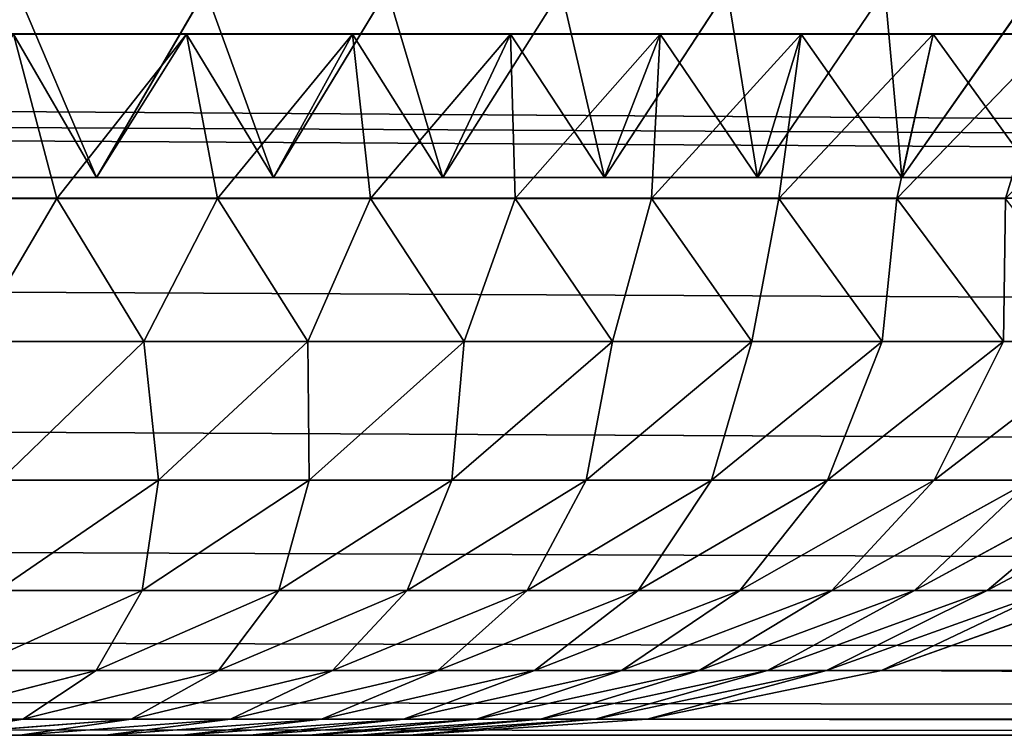
# Model space of a CAD drawing. Extents: x 0 to 895, y 0 to 2200.
# Drawn here: x 775 to 785, y 0 to 8 of the extents above; entities that cross this region are included whole.
import ezdxf

# ---------------------------------------------------------------- set-up
doc = ezdxf.new("R2010")
doc.units = 0
doc.layers.get('0').update_dxf_attribs({"color": 13, "linetype": 'CONTINUOUS'})

# ---------------------------------------------------------------- blocks, each defined once
blk = doc.blocks.new('GROUP_6')
for p, q in [((1099.319, 329.048, 350.736), (1099.319, 423.885, 20)), ((1092.645, 128.912, 7.184), (1092.632, 422.507, 7.169)), ((1094.142, 422.555, 5.858), (1094.142, 128.865, 5.858)), ((1095.867, 421.991, 7.825), (1095.867, 128.301, 7.825)), ((1094.357, 421.943, 9.136), (1094.37, 128.348, 9.151)), ((1097.321, 421.367, 10), (1097.321, 127.677, 10)), ((1099.829, 326.59, 349.998), (1099.829, 421.215, 20)), ((1098.478, 420.694, 12.346), (1098.478, 127.004, 12.346)), ((1099.319, 419.984, 14.824), (1099.319, 126.294, 14.824)), ((1099.829, 419.248, 17.389), (1099.829, 125.558, 17.389)), ((1100, 418.5, 20), (1100, 124.81, 20)), ((1100, 324.089, 349.247), (1100, 418.5, 20)), ((1097.321, 332.34, 356.022), (1098.478, 330.158, 355.158)), ((1095.867, 330.329, 364.76), (1095.867, 331.498, 362.795)), ((1095.867, 331.498, 362.795), (1097.321, 329.604, 361.724)), ((1097.321, 331.534, 357.925), (1098.478, 329.395, 356.959)), ((1098.478, 331.42, 351.449), (1099.319, 329.048, 350.736)), ((1092.638, 330.879, 365.103), (1092.638, 329.593, 367.066)), ((1094.363, 329.211, 364.061), (1092.638, 330.879, 365.103)), ((1098.478, 330.158, 355.158), (1098.478, 330.818, 353.368)), ((1098.478, 330.818, 353.368), (1099.319, 328.472, 352.568)), ((1094.142, 330.681, 367.812), (1092.638, 329.593, 367.066)), ((1094.142, 329.262, 369.788), (1094.142, 330.681, 367.812)), ((1092.175, 330.643, 370.823), (1094.142, 329.262, 369.788)), ((1097.321, 330.621, 359.828), (1098.478, 328.528, 358.765)), ((1097.321, 329.604, 361.724), (1097.321, 330.621, 359.828)), ((1094.363, 329.211, 364.061), (1094.363, 330.35, 362.146)), ((1094.363, 329.211, 364.061), (1095.867, 330.329, 364.76)), ((1095.867, 330.329, 364.76), (1097.321, 328.484, 363.607)), ((1095.867, 329.058, 366.699), (1095.867, 330.329, 364.76)), ((1098.478, 329.395, 356.959), (1098.478, 330.158, 355.158)), ((1098.478, 330.158, 355.158), (1099.319, 327.854, 354.246)), ((1092.638, 329.593, 367.066), (1092.638, 328.207, 368.997)), ((1094.363, 327.971, 365.954), (1092.638, 329.593, 367.066)), ((1097.321, 328.484, 363.607), (1097.321, 329.604, 361.724)), ((1097.321, 329.604, 361.724), (1098.478, 327.561, 360.569)), ((1098.478, 328.528, 358.765), (1098.478, 329.395, 356.959)), ((1098.478, 329.395, 356.959), (1099.319, 327.136, 355.94)), ((1094.142, 329.262, 369.788), (1092.638, 328.207, 368.997)), ((1094.142, 327.747, 371.723), (1094.142, 329.262, 369.788)), ((1094.363, 327.971, 365.954), (1094.363, 329.211, 364.061)), ((1092.175, 329.084, 372.815), (1094.142, 327.747, 371.723)), ((1094.363, 327.971, 365.954), (1095.867, 329.058, 366.699)), ((1095.867, 327.688, 368.608), (1095.867, 329.058, 366.699)), ((1095.867, 329.058, 366.699), (1097.321, 327.264, 365.469)), ((1099.319, 328.472, 352.568), (1099.319, 329.048, 350.736)), ((1099.319, 329.048, 350.736), (1099.829, 326.59, 349.998)), ((1097.321, 327.264, 365.469), (1097.321, 328.484, 363.607)), ((1097.321, 328.484, 363.607), (1098.478, 326.493, 362.364)), ((1098.478, 328.528, 358.765), (1099.319, 326.319, 357.644)), ((1098.478, 327.561, 360.569), (1098.478, 328.528, 358.765)), ((1099.319, 327.854, 354.246), (1099.319, 328.472, 352.568)), ((1099.319, 328.472, 352.568), (1099.829, 326.043, 351.74)), ((1092.638, 328.207, 368.997), (1092.638, 326.726, 370.889)), ((1094.363, 326.633, 367.817), (1092.638, 328.207, 368.997)), ((1094.363, 326.633, 367.817), (1094.363, 327.971, 365.954)), ((1099.319, 327.136, 355.94), (1099.319, 327.854, 354.246)), ((1099.319, 327.854, 354.246), (1099.829, 325.468, 353.301)), ((1094.142, 327.747, 371.723), (1092.638, 326.726, 370.889)), ((1094.142, 326.14, 373.611), (1094.142, 327.747, 371.723)), ((1094.363, 326.633, 367.817), (1095.867, 327.688, 368.608)), ((1095.867, 326.224, 370.479), (1095.867, 327.688, 368.608)), ((1095.867, 327.688, 368.608), (1097.321, 325.948, 367.303)), ((1098.478, 326.493, 362.364), (1098.478, 327.561, 360.569)), ((1098.478, 327.561, 360.569), (1099.319, 325.404, 359.35)), ((1092.175, 327.43, 374.756), (1094.142, 326.14, 373.611)), ((1097.321, 325.948, 367.303), (1097.321, 327.264, 365.469)), ((1097.321, 327.264, 365.469), (1098.478, 325.329, 364.141)), ((1099.319, 326.319, 357.644), (1099.319, 327.136, 355.94)), ((1099.319, 327.136, 355.94), (1099.829, 324.797, 354.884)), ((1094.363, 325.202, 369.645), (1092.638, 326.726, 370.889)), ((1092.638, 326.726, 370.889), (1092.638, 325.153, 372.736)), ((1094.363, 325.202, 369.645), (1094.363, 326.633, 367.817)), ((1099.829, 326.043, 351.74), (1099.829, 326.59, 349.998)), ((1099.829, 326.59, 349.998), (1100, 324.089, 349.247)), ((1098.478, 325.329, 364.141), (1098.478, 326.493, 362.364)), ((1098.478, 326.493, 362.364), (1099.319, 324.392, 361.051)), ((1099.319, 326.319, 357.644), (1099.829, 324.031, 356.482)), ((1099.319, 325.404, 359.35), (1099.319, 326.319, 357.644)), ((1094.363, 325.202, 369.645), (1095.867, 326.224, 370.479)), ((1095.867, 326.224, 370.479), (1097.321, 324.538, 369.103)), ((1095.867, 324.668, 372.306), (1095.867, 326.224, 370.479)), ((1094.142, 326.14, 373.611), (1092.638, 325.153, 372.736)), ((1094.142, 324.444, 375.446), (1094.142, 326.14, 373.611)), ((1099.829, 325.468, 353.301), (1099.829, 326.043, 351.74)), ((1099.829, 326.043, 351.74), (1100, 323.571, 350.897)), ((1097.321, 324.538, 369.103), (1097.321, 325.948, 367.303)), ((1097.321, 325.948, 367.303), (1098.478, 324.07, 365.895)), ((1092.175, 325.687, 376.643), (1094.142, 324.444, 375.446)), ((1099.319, 324.392, 361.051), (1099.319, 325.404, 359.35)), ((1099.319, 325.404, 359.35), (1099.829, 323.169, 358.087)), ((1099.829, 324.797, 354.884), (1099.829, 325.468, 353.301)), ((1099.829, 325.468, 353.301), (1100, 323.04, 352.34)), ((1098.478, 325.329, 364.141), (1099.319, 323.285, 362.74)), ((1098.478, 324.07, 365.895), (1098.478, 325.329, 364.141)), ((1094.363, 323.682, 371.431), (1094.363, 325.202, 369.645)), ((1092.638, 325.153, 372.736), (1092.638, 323.494, 374.532)), ((1094.363, 323.682, 371.431), (1092.638, 325.153, 372.736)), ((1099.829, 324.031, 356.482), (1099.829, 324.797, 354.884)), ((1099.829, 324.797, 354.884), (1100, 322.417, 353.81)), ((1094.363, 323.682, 371.431), (1095.867, 324.668, 372.306)), ((1095.867, 324.668, 372.306), (1097.321, 323.041, 370.862)), ((1095.867, 324.668, 372.306), (1095.867, 323.026, 374.082)), ((1097.321, 324.538, 369.103), (1098.478, 322.721, 367.618)), ((1097.321, 323.041, 370.862), (1097.321, 324.538, 369.103)), ((1094.142, 324.444, 375.446), (1092.638, 323.494, 374.532)), ((1094.142, 322.665, 377.222), (1094.142, 324.444, 375.446)), ((1099.319, 323.285, 362.74), (1099.319, 324.392, 361.051)), ((1099.319, 324.392, 361.051), (1099.829, 322.215, 359.691)), ((1098.478, 322.721, 367.618), (1098.478, 324.07, 365.895)), ((1098.478, 324.07, 365.895), (1099.319, 322.088, 364.409)), ((1100, 324.089, 349.247), (1100, 323.571, 350.897)), ((1099.829, 324.031, 356.482), (1100, 321.702, 355.3)), ((1099.829, 323.169, 358.087), (1099.829, 324.031, 356.482)), ((1092.175, 323.859, 378.467), (1094.142, 322.665, 377.222)), ((1094.363, 322.076, 373.168), (1094.363, 323.682, 371.431)), ((1100, 323.571, 350.897), (1100, 323.04, 352.34)), ((1094.363, 322.076, 373.168), (1092.638, 323.494, 374.532)), ((1092.638, 323.494, 374.532), (1092.638, 321.752, 376.27)), ((1099.319, 322.088, 364.409), (1099.319, 323.285, 362.74)), ((1099.319, 323.285, 362.74), (1099.829, 321.169, 361.288)), ((1099.829, 322.215, 359.691), (1099.829, 323.169, 358.087)), ((1099.829, 323.169, 358.087), (1100, 320.896, 356.802)), ((1094.363, 322.076, 373.168), (1095.867, 323.026, 374.082)), ((1095.867, 323.026, 374.082), (1097.321, 321.458, 372.574)), ((1095.867, 323.026, 374.082), (1095.867, 321.303, 375.802)), ((1097.321, 323.041, 370.862), (1098.478, 321.285, 369.304)), ((1097.321, 321.458, 372.574), (1097.321, 323.041, 370.862)), ((1100, 323.04, 352.34), (1100, 322.417, 353.81)), ((1098.478, 322.721, 367.618), (1099.319, 320.802, 366.051)), ((1098.478, 321.285, 369.304), (1098.478, 322.721, 367.618)), ((1094.142, 322.665, 377.222), (1092.638, 321.752, 376.27)), ((1094.142, 320.808, 378.933), (1094.142, 322.665, 377.222)), ((1100, 322.417, 353.81), (1100, 321.702, 355.3)), ((1099.829, 321.169, 361.288), (1099.829, 322.215, 359.691)), ((1099.829, 322.215, 359.691), (1100, 320, 358.308)), ((1094.363, 320.39, 374.851), (1094.363, 322.076, 373.168)), ((1099.319, 320.802, 366.051), (1099.319, 322.088, 364.409)), ((1099.319, 322.088, 364.409), (1099.829, 320.034, 362.869)), ((1092.175, 321.952, 380.225), (1094.142, 320.808, 378.933)), ((1094.363, 320.39, 374.851), (1092.638, 321.752, 376.27)), ((1092.638, 321.752, 376.27), (1092.638, 319.934, 377.946)), ((1100, 320.896, 356.802), (1100, 321.702, 355.3)), ((1097.321, 319.797, 374.232), (1097.321, 321.458, 372.574)), ((1097.321, 321.458, 372.574), (1098.478, 319.767, 370.946)), ((1094.363, 320.39, 374.851), (1095.867, 321.303, 375.802)), ((1095.867, 321.303, 375.802), (1097.321, 319.797, 374.232)), ((1095.867, 321.303, 375.802), (1095.867, 319.504, 377.461)), ((1098.478, 321.285, 369.304), (1099.319, 319.432, 367.66)), ((1098.478, 319.767, 370.946), (1098.478, 321.285, 369.304)), ((1099.829, 320.034, 362.869), (1099.829, 321.169, 361.288)), ((1099.829, 321.169, 361.288), (1100, 319.016, 359.811)), ((1100, 320.896, 356.802), (1100, 320, 358.308)), ((1094.142, 320.808, 378.933), (1092.638, 319.934, 377.946)), ((1094.142, 318.879, 380.574), (1094.142, 320.808, 378.933)), ((1099.319, 320.802, 366.051), (1099.829, 318.814, 364.428)), ((1099.319, 319.432, 367.66), (1099.319, 320.802, 366.051)), ((1094.363, 318.63, 376.473), (1094.363, 320.39, 374.851)), ((1099.829, 318.814, 364.428), (1099.829, 320.034, 362.869)), ((1099.829, 320.034, 362.869), (1100, 317.945, 361.303)), ((1100, 320, 358.308), (1100, 319.016, 359.811))]:
    blk.add_line(p, q)
mesh = blk.add_polyface()
corners = [(1099.319, 423.885, 20), (1098.478, 331.42, 351.449), (1099.319, 329.048, 350.736), (1098.478, 426.462, 20)]
mesh.append_faces([[corners[k] for k in face] for face in [(0, 1, 2), (1, 0, 3)]], dxfattribs={"vtx0": -1})
mesh = blk.add_polyface()
corners = [(1099.829, 421.215, 20), (1099.319, 329.048, 350.736), (1099.829, 326.59, 349.998), (1099.319, 423.885, 20)]
mesh.append_faces([[corners[k] for k in face] for face in [(0, 1, 2), (1, 0, 3)]], dxfattribs={"vtx0": -1})
mesh = blk.add_polyface()
corners = [(1094.142, 422.555, 5.858), (1092.175, 129.359, 4.133), (1092.175, 423.049, 4.133), (1094.142, 128.865, 5.858)]
mesh.append_faces([[corners[k] for k in face] for face in [(0, 1, 2), (1, 0, 3)]], dxfattribs={"vtx0": -1})
mesh = blk.add_polyface()
corners = [(1092.645, 128.912, 7.184), (1094.142, 422.555, 5.858), (1092.632, 422.507, 7.169), (1094.142, 128.865, 5.858)]
mesh.append_faces([[corners[k] for k in face] for face in [(0, 1, 2), (1, 0, 3)]], dxfattribs={"vtx0": -1})
mesh = blk.add_polyface()
corners = [(1092.645, 128.912, 7.184), (1094.357, 421.943, 9.136), (1094.37, 128.348, 9.151), (1092.632, 422.507, 7.169)]
mesh.append_faces([[corners[k] for k in face] for face in [(0, 1, 2), (1, 0, 3)]], dxfattribs={"vtx0": -1})
mesh = blk.add_polyface()
corners = [(1095.867, 421.991, 7.825), (1094.37, 128.348, 9.151), (1094.357, 421.943, 9.136), (1095.867, 128.301, 7.825)]
mesh.append_faces([[corners[k] for k in face] for face in [(0, 1, 2), (1, 0, 3)]], dxfattribs={"vtx0": -1})
mesh = blk.add_polyface()
corners = [(1095.867, 128.301, 7.825), (1097.321, 421.367, 10), (1097.321, 127.677, 10), (1095.867, 421.991, 7.825)]
mesh.append_faces([[corners[k] for k in face] for face in [(0, 1, 2), (1, 0, 3)]], dxfattribs={"vtx0": -1})
mesh = blk.add_polyface()
corners = [(1097.321, 127.677, 10), (1098.478, 420.694, 12.346), (1098.478, 127.004, 12.346), (1097.321, 421.367, 10)]
mesh.append_faces([[corners[k] for k in face] for face in [(0, 1, 2), (1, 0, 3)]], dxfattribs={"vtx0": -1})
mesh = blk.add_polyface()
corners = [(1100, 418.5, 20), (1099.829, 326.59, 349.998), (1100, 324.089, 349.247), (1099.829, 421.215, 20)]
mesh.append_faces([[corners[k] for k in face] for face in [(0, 1, 2), (1, 0, 3)]], dxfattribs={"vtx0": -1})
mesh = blk.add_polyface()
corners = [(1098.478, 127.004, 12.346), (1099.319, 419.984, 14.824), (1099.319, 126.294, 14.824), (1098.478, 420.694, 12.346)]
mesh.append_faces([[corners[k] for k in face] for face in [(0, 1, 2), (1, 0, 3)]], dxfattribs={"vtx0": -1})
mesh = blk.add_polyface()
corners = [(1099.319, 126.294, 14.824), (1099.829, 419.248, 17.389), (1099.829, 125.558, 17.389), (1099.319, 419.984, 14.824)]
mesh.append_faces([[corners[k] for k in face] for face in [(0, 1, 2), (1, 0, 3)]], dxfattribs={"vtx0": -1})
mesh = blk.add_polyface()
corners = [(1099.829, 125.558, 17.389), (1100, 418.5, 20), (1100, 124.81, 20), (1099.829, 419.248, 17.389)]
mesh.append_faces([[corners[k] for k in face] for face in [(0, 1, 2), (1, 0, 3)]], dxfattribs={"vtx0": -1})
mesh = blk.add_polyface()
corners = [(1100, 124.81, 20), (1100, 283.279, 380), (1100, 21.581, 380), (1100, 418.5, 20), (1100, 285.008, 379.957), (1100, 286.541, 379.843), (1100, 288.126, 379.65), (1100, 289.755, 379.374), (1100, 291.421, 379.013), (1100, 293.116, 378.567), (1100, 294.832, 378.035), (1100, 296.561, 377.417), (1100, 298.295, 376.714), (1100, 300.027, 375.928), (1100, 301.747, 375.061), (1100, 303.45, 374.115), (1100, 305.126, 373.095), (1100, 306.769, 372.003), (1100, 308.372, 370.844), (1100, 309.928, 369.623), (1100, 311.43, 368.344), (1100, 312.873, 367.014), (1100, 314.251, 365.639), (1100, 315.559, 364.224), (1100, 316.792, 362.776), (1100, 317.945, 361.303), (1100, 319.016, 359.811), (1100, 320, 358.308), (1100, 320.896, 356.802), (1100, 321.702, 355.3), (1100, 322.417, 353.81), (1100, 323.04, 352.34), (1100, 323.571, 350.897), (1100, 324.089, 349.247)]
mesh.append_faces([[corners[k] for k in face] for face in [(0, 1, 2), (32, 3, 33)]], dxfattribs={"vtx0": -1})
mesh.append_faces([[corners[k] for k in face] for face in [(1, 3, 4), (4, 3, 5), (5, 3, 6), (6, 3, 7), (7, 3, 8), (8, 3, 9), (9, 3, 10), (10, 3, 11), (11, 3, 12), (12, 3, 13), (13, 3, 14), (14, 3, 15), (15, 3, 16), (16, 3, 17), (17, 3, 18), (18, 3, 19), (19, 3, 20), (20, 3, 21), (21, 3, 22), (22, 3, 23), (23, 3, 24), (24, 3, 25), (25, 3, 26), (26, 3, 27), (27, 3, 28), (28, 3, 29), (29, 3, 30), (30, 3, 31), (31, 3, 32)]], dxfattribs={"vtx0": -1, "vtx1": -1})
mesh.append_faces([[corners[k] for k in face] for face in [(1, 0, 3)]], dxfattribs={"vtx0": -1, "vtx2": -1})
mesh = blk.add_polyface()
corners = [(1098.478, 330.818, 353.368), (1097.321, 332.34, 356.022), (1098.478, 330.158, 355.158), (1097.321, 333.039, 354.126)]
mesh.append_faces([[corners[k] for k in face] for face in [(0, 1, 2), (1, 0, 3)]], dxfattribs={"vtx0": -1})
mesh = blk.add_polyface()
corners = [(1097.321, 330.621, 359.828), (1095.867, 331.498, 362.795), (1097.321, 329.604, 361.724), (1095.867, 332.561, 360.813)]
mesh.append_faces([[corners[k] for k in face] for face in [(0, 1, 2), (1, 0, 3)]], dxfattribs={"vtx0": -1})
mesh = blk.add_polyface()
corners = [(1098.478, 330.158, 355.158), (1097.321, 331.534, 357.925), (1098.478, 329.395, 356.959), (1097.321, 332.34, 356.022)]
mesh.append_faces([[corners[k] for k in face] for face in [(0, 1, 2), (1, 0, 3)]], dxfattribs={"vtx0": -1})
mesh = blk.add_polyface()
corners = [(1094.142, 330.681, 367.812), (1092.175, 330.643, 370.823), (1094.142, 329.262, 369.788), (1092.175, 332.103, 368.788)]
mesh.append_faces([[corners[k] for k in face] for face in [(0, 1, 2), (1, 0, 3)]], dxfattribs={"vtx0": -1})
mesh = blk.add_polyface()
corners = [(1094.363, 330.35, 362.146), (1092.638, 330.879, 365.103), (1094.363, 329.211, 364.061), (1092.638, 332.062, 363.114)]
mesh.append_faces([[corners[k] for k in face] for face in [(0, 1, 2), (1, 0, 3)]], dxfattribs={"vtx0": -1})
mesh = blk.add_polyface()
corners = [(1092.638, 330.879, 365.103), (1094.142, 330.681, 367.812), (1092.638, 329.593, 367.066), (1094.142, 331.998, 365.802)]
mesh.append_faces([[corners[k] for k in face] for face in [(0, 1, 2), (1, 0, 3)]], dxfattribs={"vtx0": -1})
mesh = blk.add_polyface()
corners = [(1095.867, 330.329, 364.76), (1094.363, 330.35, 362.146), (1094.363, 329.211, 364.061), (1095.867, 331.498, 362.795)]
mesh.append_faces([[corners[k] for k in face] for face in [(0, 1, 2), (1, 0, 3)]], dxfattribs={"vtx0": -1})
mesh = blk.add_polyface()
corners = [(1097.321, 329.604, 361.724), (1095.867, 330.329, 364.76), (1097.321, 328.484, 363.607), (1095.867, 331.498, 362.795)]
mesh.append_faces([[corners[k] for k in face] for face in [(0, 1, 2), (1, 0, 3)]], dxfattribs={"vtx0": -1})
mesh = blk.add_polyface()
corners = [(1098.478, 329.395, 356.959), (1097.321, 330.621, 359.828), (1098.478, 328.528, 358.765), (1097.321, 331.534, 357.925)]
mesh.append_faces([[corners[k] for k in face] for face in [(0, 1, 2), (1, 0, 3)]], dxfattribs={"vtx0": -1})
mesh = blk.add_polyface()
corners = [(1099.319, 329.048, 350.736), (1098.478, 330.818, 353.368), (1099.319, 328.472, 352.568), (1098.478, 331.42, 351.449)]
mesh.append_faces([[corners[k] for k in face] for face in [(0, 1, 2), (1, 0, 3)]], dxfattribs={"vtx0": -1})
mesh = blk.add_polyface()
corners = [(1094.363, 329.211, 364.061), (1092.638, 329.593, 367.066), (1094.363, 327.971, 365.954), (1092.638, 330.879, 365.103)]
mesh.append_faces([[corners[k] for k in face] for face in [(0, 1, 2), (1, 0, 3)]], dxfattribs={"vtx0": -1})
mesh = blk.add_polyface()
corners = [(1099.319, 328.472, 352.568), (1098.478, 330.158, 355.158), (1099.319, 327.854, 354.246), (1098.478, 330.818, 353.368)]
mesh.append_faces([[corners[k] for k in face] for face in [(0, 1, 2), (1, 0, 3)]], dxfattribs={"vtx0": -1})
mesh = blk.add_polyface()
corners = [(1092.638, 329.593, 367.066), (1094.142, 329.262, 369.788), (1092.638, 328.207, 368.997), (1094.142, 330.681, 367.812)]
mesh.append_faces([[corners[k] for k in face] for face in [(0, 1, 2), (1, 0, 3)]], dxfattribs={"vtx0": -1})
mesh = blk.add_polyface()
corners = [(1094.142, 329.262, 369.788), (1092.175, 329.084, 372.815), (1094.142, 327.747, 371.723), (1092.175, 330.643, 370.823)]
mesh.append_faces([[corners[k] for k in face] for face in [(0, 1, 2), (1, 0, 3)]], dxfattribs={"vtx0": -1})
mesh = blk.add_polyface()
corners = [(1098.478, 328.528, 358.765), (1097.321, 329.604, 361.724), (1098.478, 327.561, 360.569), (1097.321, 330.621, 359.828)]
mesh.append_faces([[corners[k] for k in face] for face in [(0, 1, 2), (1, 0, 3)]], dxfattribs={"vtx0": -1})
mesh = blk.add_polyface()
corners = [(1095.867, 329.058, 366.699), (1094.363, 329.211, 364.061), (1094.363, 327.971, 365.954), (1095.867, 330.329, 364.76)]
mesh.append_faces([[corners[k] for k in face] for face in [(0, 1, 2), (1, 0, 3)]], dxfattribs={"vtx0": -1})
mesh = blk.add_polyface()
corners = [(1097.321, 328.484, 363.607), (1095.867, 329.058, 366.699), (1097.321, 327.264, 365.469), (1095.867, 330.329, 364.76)]
mesh.append_faces([[corners[k] for k in face] for face in [(0, 1, 2), (1, 0, 3)]], dxfattribs={"vtx0": -1})
mesh = blk.add_polyface()
corners = [(1099.319, 327.854, 354.246), (1098.478, 329.395, 356.959), (1099.319, 327.136, 355.94), (1098.478, 330.158, 355.158)]
mesh.append_faces([[corners[k] for k in face] for face in [(0, 1, 2), (1, 0, 3)]], dxfattribs={"vtx0": -1})
mesh = blk.add_polyface()
corners = [(1094.363, 327.971, 365.954), (1092.638, 328.207, 368.997), (1094.363, 326.633, 367.817), (1092.638, 329.593, 367.066)]
mesh.append_faces([[corners[k] for k in face] for face in [(0, 1, 2), (1, 0, 3)]], dxfattribs={"vtx0": -1})
mesh = blk.add_polyface()
corners = [(1098.478, 327.561, 360.569), (1097.321, 328.484, 363.607), (1098.478, 326.493, 362.364), (1097.321, 329.604, 361.724)]
mesh.append_faces([[corners[k] for k in face] for face in [(0, 1, 2), (1, 0, 3)]], dxfattribs={"vtx0": -1})
mesh = blk.add_polyface()
corners = [(1099.319, 327.136, 355.94), (1098.478, 328.528, 358.765), (1099.319, 326.319, 357.644), (1098.478, 329.395, 356.959)]
mesh.append_faces([[corners[k] for k in face] for face in [(0, 1, 2), (1, 0, 3)]], dxfattribs={"vtx0": -1})
mesh = blk.add_polyface()
corners = [(1092.638, 328.207, 368.997), (1094.142, 327.747, 371.723), (1092.638, 326.726, 370.889), (1094.142, 329.262, 369.788)]
mesh.append_faces([[corners[k] for k in face] for face in [(0, 1, 2), (1, 0, 3)]], dxfattribs={"vtx0": -1})
mesh = blk.add_polyface()
corners = [(1094.142, 327.747, 371.723), (1092.175, 327.43, 374.756), (1094.142, 326.14, 373.611), (1092.175, 329.084, 372.815)]
mesh.append_faces([[corners[k] for k in face] for face in [(0, 1, 2), (1, 0, 3)]], dxfattribs={"vtx0": -1})
mesh = blk.add_polyface()
corners = [(1095.867, 327.688, 368.608), (1094.363, 327.971, 365.954), (1094.363, 326.633, 367.817), (1095.867, 329.058, 366.699)]
mesh.append_faces([[corners[k] for k in face] for face in [(0, 1, 2), (1, 0, 3)]], dxfattribs={"vtx0": -1})
mesh = blk.add_polyface()
corners = [(1097.321, 327.264, 365.469), (1095.867, 327.688, 368.608), (1097.321, 325.948, 367.303), (1095.867, 329.058, 366.699)]
mesh.append_faces([[corners[k] for k in face] for face in [(0, 1, 2), (1, 0, 3)]], dxfattribs={"vtx0": -1})
mesh = blk.add_polyface()
corners = [(1099.829, 326.59, 349.998), (1099.319, 328.472, 352.568), (1099.829, 326.043, 351.74), (1099.319, 329.048, 350.736)]
mesh.append_faces([[corners[k] for k in face] for face in [(0, 1, 2), (1, 0, 3)]], dxfattribs={"vtx0": -1})
mesh = blk.add_polyface()
corners = [(1098.478, 326.493, 362.364), (1097.321, 327.264, 365.469), (1098.478, 325.329, 364.141), (1097.321, 328.484, 363.607)]
mesh.append_faces([[corners[k] for k in face] for face in [(0, 1, 2), (1, 0, 3)]], dxfattribs={"vtx0": -1})
mesh = blk.add_polyface()
corners = [(1099.319, 326.319, 357.644), (1098.478, 327.561, 360.569), (1099.319, 325.404, 359.35), (1098.478, 328.528, 358.765)]
mesh.append_faces([[corners[k] for k in face] for face in [(0, 1, 2), (1, 0, 3)]], dxfattribs={"vtx0": -1})
mesh = blk.add_polyface()
corners = [(1099.829, 326.043, 351.74), (1099.319, 327.854, 354.246), (1099.829, 325.468, 353.301), (1099.319, 328.472, 352.568)]
mesh.append_faces([[corners[k] for k in face] for face in [(0, 1, 2), (1, 0, 3)]], dxfattribs={"vtx0": -1})
mesh = blk.add_polyface()
corners = [(1094.363, 326.633, 367.817), (1092.638, 326.726, 370.889), (1094.363, 325.202, 369.645), (1092.638, 328.207, 368.997)]
mesh.append_faces([[corners[k] for k in face] for face in [(0, 1, 2), (1, 0, 3)]], dxfattribs={"vtx0": -1})
mesh = blk.add_polyface()
corners = [(1099.829, 325.468, 353.301), (1099.319, 327.136, 355.94), (1099.829, 324.797, 354.884), (1099.319, 327.854, 354.246)]
mesh.append_faces([[corners[k] for k in face] for face in [(0, 1, 2), (1, 0, 3)]], dxfattribs={"vtx0": -1})
mesh = blk.add_polyface()
corners = [(1092.638, 326.726, 370.889), (1094.142, 326.14, 373.611), (1092.638, 325.153, 372.736), (1094.142, 327.747, 371.723)]
mesh.append_faces([[corners[k] for k in face] for face in [(0, 1, 2), (1, 0, 3)]], dxfattribs={"vtx0": -1})
mesh = blk.add_polyface()
corners = [(1095.867, 326.224, 370.479), (1094.363, 326.633, 367.817), (1094.363, 325.202, 369.645), (1095.867, 327.688, 368.608)]
mesh.append_faces([[corners[k] for k in face] for face in [(0, 1, 2), (1, 0, 3)]], dxfattribs={"vtx0": -1})
mesh = blk.add_polyface()
corners = [(1097.321, 325.948, 367.303), (1095.867, 326.224, 370.479), (1097.321, 324.538, 369.103), (1095.867, 327.688, 368.608)]
mesh.append_faces([[corners[k] for k in face] for face in [(0, 1, 2), (1, 0, 3)]], dxfattribs={"vtx0": -1})
mesh = blk.add_polyface()
corners = [(1099.319, 325.404, 359.35), (1098.478, 326.493, 362.364), (1099.319, 324.392, 361.051), (1098.478, 327.561, 360.569)]
mesh.append_faces([[corners[k] for k in face] for face in [(0, 1, 2), (1, 0, 3)]], dxfattribs={"vtx0": -1})
mesh = blk.add_polyface()
corners = [(1094.142, 326.14, 373.611), (1092.175, 325.687, 376.643), (1094.142, 324.444, 375.446), (1092.175, 327.43, 374.756)]
mesh.append_faces([[corners[k] for k in face] for face in [(0, 1, 2), (1, 0, 3)]], dxfattribs={"vtx0": -1})
mesh = blk.add_polyface()
corners = [(1098.478, 325.329, 364.141), (1097.321, 325.948, 367.303), (1098.478, 324.07, 365.895), (1097.321, 327.264, 365.469)]
mesh.append_faces([[corners[k] for k in face] for face in [(0, 1, 2), (1, 0, 3)]], dxfattribs={"vtx0": -1})
mesh = blk.add_polyface()
corners = [(1099.829, 324.797, 354.884), (1099.319, 326.319, 357.644), (1099.829, 324.031, 356.482), (1099.319, 327.136, 355.94)]
mesh.append_faces([[corners[k] for k in face] for face in [(0, 1, 2), (1, 0, 3)]], dxfattribs={"vtx0": -1})
mesh = blk.add_polyface()
corners = [(1094.363, 325.202, 369.645), (1092.638, 325.153, 372.736), (1094.363, 323.682, 371.431), (1092.638, 326.726, 370.889)]
mesh.append_faces([[corners[k] for k in face] for face in [(0, 1, 2), (1, 0, 3)]], dxfattribs={"vtx0": -1})
mesh = blk.add_polyface()
corners = [(1100, 324.089, 349.247), (1099.829, 326.043, 351.74), (1100, 323.571, 350.897), (1099.829, 326.59, 349.998)]
mesh.append_faces([[corners[k] for k in face] for face in [(0, 1, 2), (1, 0, 3)]], dxfattribs={"vtx0": -1})
mesh = blk.add_polyface()
corners = [(1099.319, 324.392, 361.051), (1098.478, 325.329, 364.141), (1099.319, 323.285, 362.74), (1098.478, 326.493, 362.364)]
mesh.append_faces([[corners[k] for k in face] for face in [(0, 1, 2), (1, 0, 3)]], dxfattribs={"vtx0": -1})
mesh = blk.add_polyface()
corners = [(1099.829, 324.031, 356.482), (1099.319, 325.404, 359.35), (1099.829, 323.169, 358.087), (1099.319, 326.319, 357.644)]
mesh.append_faces([[corners[k] for k in face] for face in [(0, 1, 2), (1, 0, 3)]], dxfattribs={"vtx0": -1})
mesh = blk.add_polyface()
corners = [(1095.867, 324.668, 372.306), (1094.363, 325.202, 369.645), (1094.363, 323.682, 371.431), (1095.867, 326.224, 370.479)]
mesh.append_faces([[corners[k] for k in face] for face in [(0, 1, 2), (1, 0, 3)]], dxfattribs={"vtx0": -1})
mesh = blk.add_polyface()
corners = [(1097.321, 324.538, 369.103), (1095.867, 324.668, 372.306), (1097.321, 323.041, 370.862), (1095.867, 326.224, 370.479)]
mesh.append_faces([[corners[k] for k in face] for face in [(0, 1, 2), (1, 0, 3)]], dxfattribs={"vtx0": -1})
mesh = blk.add_polyface()
corners = [(1092.638, 325.153, 372.736), (1094.142, 324.444, 375.446), (1092.638, 323.494, 374.532), (1094.142, 326.14, 373.611)]
mesh.append_faces([[corners[k] for k in face] for face in [(0, 1, 2), (1, 0, 3)]], dxfattribs={"vtx0": -1})
mesh = blk.add_polyface()
corners = [(1100, 323.571, 350.897), (1099.829, 325.468, 353.301), (1100, 323.04, 352.34), (1099.829, 326.043, 351.74)]
mesh.append_faces([[corners[k] for k in face] for face in [(0, 1, 2), (1, 0, 3)]], dxfattribs={"vtx0": -1})
mesh = blk.add_polyface()
corners = [(1098.478, 324.07, 365.895), (1097.321, 324.538, 369.103), (1098.478, 322.721, 367.618), (1097.321, 325.948, 367.303)]
mesh.append_faces([[corners[k] for k in face] for face in [(0, 1, 2), (1, 0, 3)]], dxfattribs={"vtx0": -1})
mesh = blk.add_polyface()
corners = [(1094.142, 324.444, 375.446), (1092.175, 323.859, 378.467), (1094.142, 322.665, 377.222), (1092.175, 325.687, 376.643)]
mesh.append_faces([[corners[k] for k in face] for face in [(0, 1, 2), (1, 0, 3)]], dxfattribs={"vtx0": -1})
mesh = blk.add_polyface()
corners = [(1099.829, 323.169, 358.087), (1099.319, 324.392, 361.051), (1099.829, 322.215, 359.691), (1099.319, 325.404, 359.35)]
mesh.append_faces([[corners[k] for k in face] for face in [(0, 1, 2), (1, 0, 3)]], dxfattribs={"vtx0": -1})
mesh = blk.add_polyface()
corners = [(1100, 323.04, 352.34), (1099.829, 324.797, 354.884), (1100, 322.417, 353.81), (1099.829, 325.468, 353.301)]
mesh.append_faces([[corners[k] for k in face] for face in [(0, 1, 2), (1, 0, 3)]], dxfattribs={"vtx0": -1})
mesh = blk.add_polyface()
corners = [(1099.319, 323.285, 362.74), (1098.478, 324.07, 365.895), (1099.319, 322.088, 364.409), (1098.478, 325.329, 364.141)]
mesh.append_faces([[corners[k] for k in face] for face in [(0, 1, 2), (1, 0, 3)]], dxfattribs={"vtx0": -1})
mesh = blk.add_polyface()
corners = [(1094.363, 323.682, 371.431), (1092.638, 323.494, 374.532), (1094.363, 322.076, 373.168), (1092.638, 325.153, 372.736)]
mesh.append_faces([[corners[k] for k in face] for face in [(0, 1, 2), (1, 0, 3)]], dxfattribs={"vtx0": -1})
mesh = blk.add_polyface()
corners = [(1100, 322.417, 353.81), (1099.829, 324.031, 356.482), (1100, 321.702, 355.3), (1099.829, 324.797, 354.884)]
mesh.append_faces([[corners[k] for k in face] for face in [(0, 1, 2), (1, 0, 3)]], dxfattribs={"vtx0": -1})
mesh = blk.add_polyface()
corners = [(1095.867, 323.026, 374.082), (1094.363, 323.682, 371.431), (1094.363, 322.076, 373.168), (1095.867, 324.668, 372.306)]
mesh.append_faces([[corners[k] for k in face] for face in [(0, 1, 2), (1, 0, 3)]], dxfattribs={"vtx0": -1})
mesh = blk.add_polyface()
corners = [(1097.321, 323.041, 370.862), (1095.867, 323.026, 374.082), (1097.321, 321.458, 372.574), (1095.867, 324.668, 372.306)]
mesh.append_faces([[corners[k] for k in face] for face in [(0, 1, 2), (1, 0, 3)]], dxfattribs={"vtx0": -1})
mesh = blk.add_polyface()
corners = [(1098.478, 322.721, 367.618), (1097.321, 323.041, 370.862), (1098.478, 321.285, 369.304), (1097.321, 324.538, 369.103)]
mesh.append_faces([[corners[k] for k in face] for face in [(0, 1, 2), (1, 0, 3)]], dxfattribs={"vtx0": -1})
mesh = blk.add_polyface()
corners = [(1092.638, 323.494, 374.532), (1094.142, 322.665, 377.222), (1092.638, 321.752, 376.27), (1094.142, 324.444, 375.446)]
mesh.append_faces([[corners[k] for k in face] for face in [(0, 1, 2), (1, 0, 3)]], dxfattribs={"vtx0": -1})
mesh = blk.add_polyface()
corners = [(1099.829, 322.215, 359.691), (1099.319, 323.285, 362.74), (1099.829, 321.169, 361.288), (1099.319, 324.392, 361.051)]
mesh.append_faces([[corners[k] for k in face] for face in [(0, 1, 2), (1, 0, 3)]], dxfattribs={"vtx0": -1})
mesh = blk.add_polyface()
corners = [(1099.319, 322.088, 364.409), (1098.478, 322.721, 367.618), (1099.319, 320.802, 366.051), (1098.478, 324.07, 365.895)]
mesh.append_faces([[corners[k] for k in face] for face in [(0, 1, 2), (1, 0, 3)]], dxfattribs={"vtx0": -1})
mesh = blk.add_polyface()
corners = [(1100, 321.702, 355.3), (1099.829, 323.169, 358.087), (1100, 320.896, 356.802), (1099.829, 324.031, 356.482)]
mesh.append_faces([[corners[k] for k in face] for face in [(0, 1, 2), (1, 0, 3)]], dxfattribs={"vtx0": -1})
mesh = blk.add_polyface()
corners = [(1094.142, 322.665, 377.222), (1092.175, 321.952, 380.225), (1094.142, 320.808, 378.933), (1092.175, 323.859, 378.467)]
mesh.append_faces([[corners[k] for k in face] for face in [(0, 1, 2), (1, 0, 3)]], dxfattribs={"vtx0": -1})
mesh = blk.add_polyface()
corners = [(1094.363, 322.076, 373.168), (1092.638, 321.752, 376.27), (1094.363, 320.39, 374.851), (1092.638, 323.494, 374.532)]
mesh.append_faces([[corners[k] for k in face] for face in [(0, 1, 2), (1, 0, 3)]], dxfattribs={"vtx0": -1})
mesh = blk.add_polyface()
corners = [(1099.829, 321.169, 361.288), (1099.319, 322.088, 364.409), (1099.829, 320.034, 362.869), (1099.319, 323.285, 362.74)]
mesh.append_faces([[corners[k] for k in face] for face in [(0, 1, 2), (1, 0, 3)]], dxfattribs={"vtx0": -1})
mesh = blk.add_polyface()
corners = [(1100, 320.896, 356.802), (1099.829, 322.215, 359.691), (1100, 320, 358.308), (1099.829, 323.169, 358.087)]
mesh.append_faces([[corners[k] for k in face] for face in [(0, 1, 2), (1, 0, 3)]], dxfattribs={"vtx0": -1})
mesh = blk.add_polyface()
corners = [(1095.867, 321.303, 375.802), (1094.363, 322.076, 373.168), (1094.363, 320.39, 374.851), (1095.867, 323.026, 374.082)]
mesh.append_faces([[corners[k] for k in face] for face in [(0, 1, 2), (1, 0, 3)]], dxfattribs={"vtx0": -1})
mesh = blk.add_polyface()
corners = [(1097.321, 321.458, 372.574), (1095.867, 321.303, 375.802), (1097.321, 319.797, 374.232), (1095.867, 323.026, 374.082)]
mesh.append_faces([[corners[k] for k in face] for face in [(0, 1, 2), (1, 0, 3)]], dxfattribs={"vtx0": -1})
mesh = blk.add_polyface()
corners = [(1098.478, 321.285, 369.304), (1097.321, 321.458, 372.574), (1098.478, 319.767, 370.946), (1097.321, 323.041, 370.862)]
mesh.append_faces([[corners[k] for k in face] for face in [(0, 1, 2), (1, 0, 3)]], dxfattribs={"vtx0": -1})
mesh = blk.add_polyface()
corners = [(1099.319, 320.802, 366.051), (1098.478, 321.285, 369.304), (1099.319, 319.432, 367.66), (1098.478, 322.721, 367.618)]
mesh.append_faces([[corners[k] for k in face] for face in [(0, 1, 2), (1, 0, 3)]], dxfattribs={"vtx0": -1})
mesh = blk.add_polyface()
corners = [(1092.638, 321.752, 376.27), (1094.142, 320.808, 378.933), (1092.638, 319.934, 377.946), (1094.142, 322.665, 377.222)]
mesh.append_faces([[corners[k] for k in face] for face in [(0, 1, 2), (1, 0, 3)]], dxfattribs={"vtx0": -1})
mesh = blk.add_polyface()
corners = [(1100, 320, 358.308), (1099.829, 321.169, 361.288), (1100, 319.016, 359.811), (1099.829, 322.215, 359.691)]
mesh.append_faces([[corners[k] for k in face] for face in [(0, 1, 2), (1, 0, 3)]], dxfattribs={"vtx0": -1})
mesh = blk.add_polyface()
corners = [(1099.829, 320.034, 362.869), (1099.319, 320.802, 366.051), (1099.829, 318.814, 364.428), (1099.319, 322.088, 364.409)]
mesh.append_faces([[corners[k] for k in face] for face in [(0, 1, 2), (1, 0, 3)]], dxfattribs={"vtx0": -1})
mesh = blk.add_polyface()
corners = [(1094.142, 320.808, 378.933), (1092.175, 319.971, 381.91), (1094.142, 318.879, 380.574), (1092.175, 321.952, 380.225)]
mesh.append_faces([[corners[k] for k in face] for face in [(0, 1, 2), (1, 0, 3)]], dxfattribs={"vtx0": -1})
mesh = blk.add_polyface()
corners = [(1094.363, 320.39, 374.851), (1092.638, 319.934, 377.946), (1094.363, 318.63, 376.473), (1092.638, 321.752, 376.27)]
mesh.append_faces([[corners[k] for k in face] for face in [(0, 1, 2), (1, 0, 3)]], dxfattribs={"vtx0": -1})
mesh = blk.add_polyface()
corners = [(1098.478, 319.767, 370.946), (1097.321, 319.797, 374.232), (1098.478, 318.172, 372.539), (1097.321, 321.458, 372.574)]
mesh.append_faces([[corners[k] for k in face] for face in [(0, 1, 2), (1, 0, 3)]], dxfattribs={"vtx0": -1})
mesh = blk.add_polyface()
corners = [(1095.867, 319.504, 377.461), (1094.363, 320.39, 374.851), (1094.363, 318.63, 376.473), (1095.867, 321.303, 375.802)]
mesh.append_faces([[corners[k] for k in face] for face in [(0, 1, 2), (1, 0, 3)]], dxfattribs={"vtx0": -1})
mesh = blk.add_polyface()
corners = [(1097.321, 319.797, 374.232), (1095.867, 319.504, 377.461), (1097.321, 318.061, 375.832), (1095.867, 321.303, 375.802)]
mesh.append_faces([[corners[k] for k in face] for face in [(0, 1, 2), (1, 0, 3)]], dxfattribs={"vtx0": -1})
mesh = blk.add_polyface()
corners = [(1099.319, 319.432, 367.66), (1098.478, 319.767, 370.946), (1099.319, 317.982, 369.228), (1098.478, 321.285, 369.304)]
mesh.append_faces([[corners[k] for k in face] for face in [(0, 1, 2), (1, 0, 3)]], dxfattribs={"vtx0": -1})
mesh = blk.add_polyface()
corners = [(1100, 319.016, 359.811), (1099.829, 320.034, 362.869), (1100, 317.945, 361.303), (1099.829, 321.169, 361.288)]
mesh.append_faces([[corners[k] for k in face] for face in [(0, 1, 2), (1, 0, 3)]], dxfattribs={"vtx0": -1})
mesh = blk.add_polyface()
corners = [(1092.638, 319.934, 377.946), (1094.142, 318.879, 380.574), (1092.638, 318.045, 379.554), (1094.142, 320.808, 378.933)]
mesh.append_faces([[corners[k] for k in face] for face in [(0, 1, 2), (1, 0, 3)]], dxfattribs={"vtx0": -1})
mesh = blk.add_polyface()
corners = [(1099.829, 318.814, 364.428), (1099.319, 319.432, 367.66), (1099.829, 317.512, 365.957), (1099.319, 320.802, 366.051)]
mesh.append_faces([[corners[k] for k in face] for face in [(0, 1, 2), (1, 0, 3)]], dxfattribs={"vtx0": -1})
mesh = blk.add_polyface()
corners = [(1100, 317.945, 361.303), (1099.829, 318.814, 364.428), (1100, 316.792, 362.776), (1099.829, 320.034, 362.869)]
mesh.append_faces([[corners[k] for k in face] for face in [(0, 1, 2), (1, 0, 3)]], dxfattribs={"vtx0": -1})
blk = doc.blocks.new('GRANDSTAND_B')
at = {"color": 8, "rotation": 270}
blk.add_blockref('GROUP_6', (454.96, 1100), dxfattribs=at)

msp = doc.modelspace()

# ---------------------------------------------------------------- block references
msp.add_blockref('GRANDSTAND_B', (0, 0))

doc.saveas('drawing.dxf')
